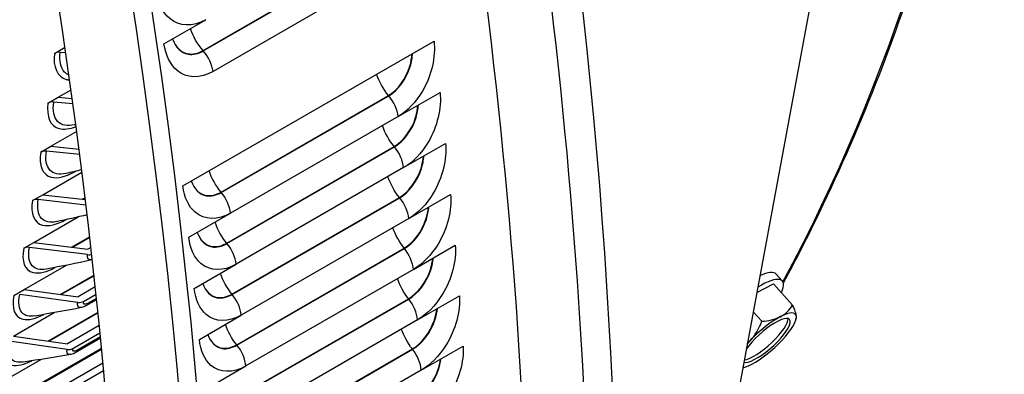
# Model space of a CAD drawing. Units: inches. Extents: x -16 to 129, y -12 to 78.
# Drawn here: x 123 to 129, y 56 to 58 of the extents above; entities that cross this region are included whole.
import ezdxf

# ---------------------------------------------------------------- set-up
doc = ezdxf.new("R2010")
doc.units = ezdxf.units.IN
doc.header["$MEASUREMENT"] = 0
doc.layers.add('PV', color=250, linetype='Continuous')

msp = doc.modelspace()

# ---------------------------------------------------------------- linework, layer by layer
at = {"layer": 'PV'}
for p, q in [((127.9256, 58.7035), (126.1272, 48.9968)), ((123.9352, 57.6255), (124.9958, 58.2378)), ((123.9369, 57.6234), (124.9976, 58.2358)), ((125.0593, 58.105), (123.9986, 57.4926)), ((123.6875, 57.668), (123.9527, 57.8211)), ((123.8069, 56.7674), (125.3979, 57.6859)), ((122.9942, 57.6073), (123.0582, 57.6443)), ((123.0582, 57.6443), (123.0606, 57.6456)), ((123.0582, 57.6443), (123.0608, 57.644)), ((123.0656, 57.6111), (123.0305, 57.6141)), ((123.0171, 57.3296), (123.099, 57.3769)), ((122.9531, 57.2926), (123.0171, 57.3296)), ((123.0171, 57.3296), (123.1067, 57.3209)), ((124.0491, 56.7286), (125.1098, 57.341)), ((124.0509, 56.7266), (125.1115, 57.3389)), ((125.1707, 57.2075), (125.4359, 57.3606)), ((123.1113, 57.2875), (122.9894, 57.2993)), ((125.1707, 57.2075), (124.11, 56.5951)), ((122.9709, 57.0188), (123.1348, 57.1134)), ((122.9069, 56.9818), (122.9709, 57.0188)), ((122.9709, 57.0188), (123.1497, 56.9998)), ((124.0851, 56.4047), (125.1458, 57.0171)), ((124.0869, 56.4026), (125.1475, 57.015)), ((125.2057, 56.8833), (125.4709, 57.0364)), ((123.1541, 56.9658), (122.9432, 56.9882)), ((125.2057, 56.8833), (124.1451, 56.271)), ((122.9197, 56.7119), (123.1681, 56.8553)), ((123.1263, 56.8594), (123.1287, 56.8607)), ((122.8556, 56.6749), (122.9197, 56.7119)), ((122.9197, 56.7119), (123.1897, 56.6806)), ((123.1884, 56.6916), (123.1727, 56.6825)), ((123.1887, 56.689), (123.1767, 56.6821)), ((124.1182, 56.082), (125.1789, 56.6944)), ((124.12, 56.0799), (125.1806, 56.6923)), ((125.2379, 56.5604), (125.5031, 56.7135)), ((123.1939, 56.6462), (122.8919, 56.6811)), ((122.8633, 56.409), (123.1435, 56.5707)), ((123.8449, 56.442), (124.11, 56.5951)), ((125.2379, 56.5604), (124.1772, 55.9481)), ((123.2177, 56.4439), (123.1048, 56.3787)), ((123.218, 56.4409), (123.1093, 56.3781)), ((122.7993, 56.372), (122.8633, 56.409)), ((123.2043, 56.3319), (122.8355, 56.378)), ((122.8633, 56.409), (123.2058, 56.3661)), ((123.2253, 56.3773), (123.2058, 56.3661)), ((124.1484, 55.7606), (125.2091, 56.373)), ((124.1501, 55.7585), (125.2108, 56.3709)), ((125.2671, 56.2388), (125.5323, 56.3919)), ((122.8019, 56.1102), (123.0702, 56.2651)), ((123.8799, 56.1179), (124.1451, 56.271)), ((123.2447, 56.202), (123.032, 56.0792)), ((123.2451, 56.1985), (123.0372, 56.0785)), ((125.2671, 56.2388), (124.2065, 55.6265)), ((127.6041, 56.1645), (127.5644, 56.2088)), ((123.2528, 56.1271), (123.1438, 56.0642)), ((127.4417, 56.0916), (127.548, 56.1474)), ((127.548, 56.1474), (127.6692, 56.0121)), ((122.7378, 56.0732), (122.8019, 56.1102)), ((123.1421, 56.0295), (122.774, 56.0791)), ((122.8019, 56.1102), (123.1438, 56.0642)), ((123.1783, 56.0354), (123.2576, 56.0812)), ((125.2934, 55.9186), (125.5586, 56.0717)), ((123.2614, 56.0459), (123.1934, 56.0067)), ((123.2604, 56.0545), (123.2031, 56.0215)), ((124.1757, 55.4405), (125.2364, 56.0529)), ((124.1774, 55.4384), (125.2381, 56.0508)), ((122.7354, 55.8156), (122.9932, 55.9644)), ((123.2696, 55.966), (122.9544, 55.7841)), ((123.27, 55.9621), (122.9602, 55.7832)), ((123.9121, 55.795), (124.1772, 55.9481)), ((127.4192, 55.9703), (127.4737, 55.9095)), ((123.278, 55.8828), (123.0766, 55.7665)), ((125.2934, 55.9186), (124.2328, 55.3062)), ((122.7354, 55.8156), (123.0766, 55.7665)), ((123.111, 55.7371), (123.2826, 55.8362)), ((123.2852, 55.8102), (123.1353, 55.7236)), ((123.0749, 55.7314), (122.7075, 55.7843)), ((123.286, 55.802), (123.1257, 55.7095)), ((125.3168, 55.5997), (125.582, 55.7528)), ((123.2924, 55.7361), (122.872, 55.4934)), ((123.2928, 55.7317), (122.8785, 55.4924)), ((124.2001, 55.1218), (125.2607, 55.7342)), ((124.2018, 55.1196), (125.2624, 55.732)), ((122.664, 55.5253), (122.9122, 55.6686)), ((123.3011, 55.6444), (123.0044, 55.4731)), ((123.9413, 55.4734), (124.2065, 55.6265)), ((123.0387, 55.4432), (123.3055, 55.5972)), ((125.3168, 55.5997), (124.2562, 54.9873))]:
    msp.add_line(p, q, dxfattribs=at)
msp.add_arc((127.2743, 56.0411), 0.433, 343.62023, 344.5502, dxfattribs=at)
for centre, major_axis, ratio, start_param, end_param in [((99.7202, 66.1509), (-16.7825, 29.0681), 0.57735, 3.578719, 4.264157), ((99.9536, 66.2856), (-16.9467, 29.3526), 0.57735, 3.582598, 4.260998), ((100.0334, 66.3317), (-16.97, 29.3929), 0.57735, 3.581882, 4.259677), ((101.9663, 67.4477), (17, -29.4449), 0.57735, 0.775476, 1.081957), ((102.349, 67.6686), (17, -29.4449), 0.57735, 0.77594, 1.074734), ((102.6124, 67.8207), (-16.9352, 29.3326), 0.57735, 3.736081, 4.210655), ((112.2666, 73.3946), (12, -20.7846), 0.57735, 0.343614, 0.621442), ((123.0292, 57.5817), (-0.0496, 0.006), 0.647617, 4.765179, 5.572187), ((122.9881, 57.2664), (-0.0495, 0.0069), 0.656188, 4.776594, 5.583602), ((122.9418, 56.9549), (-0.0494, 0.0078), 0.66456, 4.788385, 5.595393), ((122.8904, 56.6474), (-0.0492, 0.0087), 0.672731, 4.800561, 5.607569), ((122.8339, 56.3438), (-0.0491, 0.0096), 0.680696, 4.813131, 5.620139), ((123.2058, 56.3661), (-0.0491, 0.0096), 0.680696, 1.671538, 2.218035), ((127.3598, 55.9456), (0.2443, 0.2189), 0.279258, 5.70547, 7.250691), ((127.3201, 55.9899), (0.2443, 0.2189), 0.279258, 0, 0.729096), ((123.1438, 56.0642), (-0.0489, 0.0105), 0.688455, 1.68451, 2.491518), ((127.3646, 56.1916), (0.3031, -0.182), 0.711963, 5.874198, 6.294732), ((127.4661, 56.1933), (0.2197, -0.277), 0.202, 0.289149, 0.709683), ((127.5008, 55.7883), (0.1489, 0.1335), 0.279258, 3.303807, 8.567647), ((127.5008, 55.7883), (-0.1862, -0.1669), 0.279258, 3.976838, 5.024035), ((127.3646, 56.1916), (0.3031, -0.182), 0.711963, 5.453663, 5.874198), ((127.5008, 55.7883), (0.1862, 0.1669), 0.279258, 6.071233, 7.11843), ((127.5008, 55.7883), (0.1862, 0.1669), 0.279258, 5.024035, 6.071233), ((127.4661, 56.1933), (0.2197, -0.277), 0.202, 0.146364, 0.289149), ((127.4867, 55.804), (-0.1489, -0.1335), 0.279258, 0.384131, 2.951332), ((127.1728, 56.0394), (-0.0058, 0.3535), 0.913962, 3.900556, 4.32109), ((127.5008, 55.7883), (-0.1862, -0.1669), 0.279258, 5.024035, 5.137983), ((127.1728, 56.0394), (-0.0058, 0.3535), 0.913962, 3.827586, 3.900556), ((127.5008, 55.7883), (0.1862, 0.1669), 0.279258, 3.976838, 5.024035), ((123.0766, 55.7665), (-0.0487, 0.0115), 0.696004, 1.697892, 2.5049), ((127.5008, 55.7883), (0.1862, 0.1669), 0.279258, 3.591878, 3.976838)]:
    msp.add_ellipse(centre, major_axis=major_axis, ratio=ratio, start_param=start_param, end_param=end_param, dxfattribs=at)
for points, knots in [([(129.0096, 60.4503), (128.896, 59.7504), (128.743, 59.0808), (128.36, 57.8117), (128.1301, 57.2121), (127.7823, 56.4818), (127.6979, 56.3155), (127.6102, 56.1528)], [4.8820678, 4.8820678, 4.8820678, 4.8820678, 5.0008476, 5.0008476, 5.1196275, 5.1196275, 5.1556622, 5.1556622, 5.1556622, 5.1556622]), ([(123.9527, 57.8211), (123.8719, 57.7745), (123.785, 57.7771), (123.724, 57.8281), (123.6801, 57.8648), (123.6497, 57.9254), (123.6387, 57.9976)], [-3.141593, -3.141593, -3.141593, -3.141593, -2.227435, -2.227435, -2.227435, -1.570796, -1.570796, -1.570796, -1.570796]), ([(123.7421, 57.6997), (123.7597, 57.647), (123.7961, 57.6105), (123.8412, 57.6028), (123.8713, 57.5977), (123.9049, 57.6049), (123.9369, 57.6234)], [1.759116, 1.759116, 1.759116, 1.759116, 2.587488, 2.587488, 2.587488, 3.141593, 3.141593, 3.141593, 3.141593]), ([(123.7421, 57.6997), (123.7598, 57.6481), (123.7958, 57.6124), (123.8403, 57.6049), (123.8702, 57.6), (123.9034, 57.6072), (123.9352, 57.6255)], [1.766988, 1.766988, 1.766988, 1.766988, 2.589202, 2.589202, 2.589202, 3.141593, 3.141593, 3.141593, 3.141593]), ([(125.3979, 57.6859), (125.4099, 57.5866), (125.382, 57.4659), (125.3249, 57.3685), (125.2839, 57.2985), (125.2287, 57.241), (125.1707, 57.2075)], [-3.141593, -3.141593, -3.141593, -3.141593, -2.227435, -2.227435, -2.227435, -1.570796, -1.570796, -1.570796, -1.570796]), ([(123.9986, 57.4926), (123.9178, 57.446), (123.8314, 57.4484), (123.771, 57.4992), (123.7277, 57.5357), (123.6979, 57.596), (123.6875, 57.668)], [-3.141593, -3.141593, -3.141593, -3.141593, -2.227435, -2.227435, -2.227435, -1.570796, -1.570796, -1.570796, -1.570796]), ([(122.9942, 57.6073), (122.9836, 57.5207), (123.0118, 57.4584), (123.0688, 57.4429), (123.0756, 57.4411), (123.0827, 57.4399), (123.0902, 57.4394)], [1.570796, 1.570796, 1.570796, 1.570796, 2.484946, 2.484946, 2.484946, 2.593795, 2.593795, 2.593795, 2.593795]), ([(123.0861, 57.4699), (123.0753, 57.4744), (123.0658, 57.4809), (123.0579, 57.4894), (123.0336, 57.5156), (123.0239, 57.5599), (123.0305, 57.6141)], [2.301907, 2.301907, 2.301907, 2.301907, 2.508316, 2.508316, 2.508316, 3.1415927, 3.1415927, 3.1415927, 3.1415927]), ([(125.1098, 57.341), (125.1683, 57.3748), (125.2213, 57.4473), (125.2448, 57.526), (125.2527, 57.5525), (125.2574, 57.5796), (125.2586, 57.6056)], [1.570796, 1.570796, 1.570796, 1.570796, 2.589202, 2.589202, 2.589202, 2.932169, 2.932169, 2.932169, 2.932169]), ([(125.1115, 57.3389), (125.1703, 57.3729), (125.2236, 57.4457), (125.2473, 57.5248), (125.2556, 57.5523), (125.2603, 57.5803), (125.2615, 57.6072)], [1.570796, 1.570796, 1.570796, 1.570796, 2.587488, 2.587488, 2.587488, 2.940587, 2.940587, 2.940587, 2.940587]), ([(125.4359, 57.3606), (125.447, 57.2616), (125.4182, 57.1413), (125.3606, 57.0441), (125.3192, 56.9743), (125.2638, 56.9168), (125.2057, 56.8833)], [-3.141593, -3.141593, -3.141593, -3.141593, -2.227435, -2.227435, -2.227435, -1.570796, -1.570796, -1.570796, -1.570796]), ([(122.9531, 57.2926), (122.9412, 57.2071), (122.968, 57.1458), (123.0241, 57.131), (123.0534, 57.1232), (123.0904, 57.1279), (123.1308, 57.144)], [1.570796, 1.570796, 1.570796, 1.570796, 2.484946, 2.484946, 2.484946, 2.96345, 2.96345, 2.96345, 2.96345]), ([(123.1218, 57.1556), (123.0763, 57.1441), (123.0378, 57.1508), (123.0143, 57.1764), (122.9908, 57.202), (122.9819, 57.2457), (122.9894, 57.2993)], [1.876816, 1.876816, 1.876816, 1.876816, 2.508316, 2.508316, 2.508316, 3.141593, 3.141593, 3.141593, 3.141593]), ([(125.1458, 57.0171), (125.2043, 57.0509), (125.2576, 57.1232), (125.2817, 57.2017), (125.2897, 57.2278), (125.2945, 57.2543), (125.2961, 57.2799)], [1.570796, 1.570796, 1.570796, 1.570796, 2.589202, 2.589202, 2.589202, 2.927201, 2.927201, 2.927201, 2.927201]), ([(125.1475, 57.015), (125.2063, 57.0489), (125.26, 57.1216), (125.2842, 57.2005), (125.2925, 57.2275), (125.2975, 57.2551), (125.299, 57.2815)], [1.570796, 1.570796, 1.570796, 1.570796, 2.587488, 2.587488, 2.587488, 2.935824, 2.935824, 2.935824, 2.935824]), ([(125.4709, 57.0364), (125.4812, 56.9378), (125.4515, 56.8179), (125.3933, 56.7209), (125.3515, 56.6513), (125.2959, 56.5939), (125.2379, 56.5604)], [-3.141593, -3.141593, -3.141593, -3.141593, -2.227435, -2.227435, -2.227435, -1.570796, -1.570796, -1.570796, -1.570796]), ([(122.9069, 56.9818), (122.8936, 56.8973), (122.919, 56.8371), (122.9743, 56.8229), (123.014, 56.8128), (123.0682, 56.8258), (123.1263, 56.8594)], [1.570796, 1.570796, 1.570796, 1.570796, 2.484946, 2.484946, 2.484946, 3.141593, 3.141593, 3.141593, 3.141593]), ([(123.0663, 56.8463), (123.0234, 56.8364), (122.9876, 56.8432), (122.9657, 56.8672), (122.9428, 56.8923), (122.9348, 56.9354), (122.9432, 56.9882)], [1.901667, 1.901667, 1.901667, 1.901667, 2.508316, 2.508316, 2.508316, 3.141593, 3.141593, 3.141593, 3.141593]), ([(125.1789, 56.6944), (125.2374, 56.7282), (125.2911, 56.8004), (125.3157, 56.8786), (125.3237, 56.9042), (125.3287, 56.9303), (125.3306, 56.9554)], [1.570796, 1.570796, 1.570796, 1.570796, 2.589202, 2.589202, 2.589202, 2.922142, 2.922142, 2.922142, 2.922142]), ([(125.1806, 56.6923), (125.2394, 56.7262), (125.2934, 56.7987), (125.3182, 56.8774), (125.3266, 56.904), (125.3317, 56.931), (125.3335, 56.9571)], [1.570796, 1.570796, 1.570796, 1.570796, 2.587488, 2.587488, 2.587488, 2.930975, 2.930975, 2.930975, 2.930975]), ([(124.11, 56.5951), (124.0292, 56.5485), (123.944, 56.5504), (123.8856, 56.6004), (123.8436, 56.6364), (123.8155, 56.696), (123.8069, 56.7674)], [-3.141593, -3.141593, -3.141593, -3.141593, -2.227435, -2.227435, -2.227435, -1.570796, -1.570796, -1.570796, -1.570796]), ([(123.861, 56.7988), (123.8777, 56.749), (123.912, 56.7148), (123.9551, 56.7078), (123.9844, 56.703), (124.0174, 56.7103), (124.0491, 56.7286)], [1.78022, 1.78022, 1.78022, 1.78022, 2.589202, 2.589202, 2.589202, 3.141593, 3.141593, 3.141593, 3.141593]), ([(123.861, 56.7987), (123.8775, 56.7479), (123.9123, 56.7129), (123.9559, 56.7056), (123.9856, 56.7007), (124.0188, 56.7081), (124.0509, 56.7266)], [1.771802, 1.771802, 1.771802, 1.771802, 2.587488, 2.587488, 2.587488, 3.141593, 3.141593, 3.141593, 3.141593]), ([(125.5031, 56.7135), (125.5124, 56.6153), (125.4819, 56.4958), (125.4232, 56.3991), (125.381, 56.3296), (125.3252, 56.2723), (125.2671, 56.2388)], [-3.141593, -3.141593, -3.141593, -3.141593, -2.227435, -2.227435, -2.227435, -1.570796, -1.570796, -1.570796, -1.570796]), ([(122.8556, 56.6749), (122.8409, 56.5915), (122.865, 56.5323), (122.9194, 56.5189), (122.9575, 56.5094), (123.0099, 56.5219), (123.0663, 56.5537)], [1.570796, 1.570796, 1.570796, 1.570796, 2.484946, 2.484946, 2.484946, 3.126039, 3.126039, 3.126039, 3.126039]), ([(123.006, 56.5411), (122.9657, 56.5327), (122.9323, 56.5395), (122.9119, 56.562), (122.8897, 56.5866), (122.8826, 56.6289), (122.8919, 56.6811)], [1.925916, 1.925916, 1.925916, 1.925916, 2.508316, 2.508316, 2.508316, 3.141593, 3.141593, 3.141593, 3.141593]), ([(125.2091, 56.373), (125.2676, 56.4068), (125.3216, 56.4788), (125.3468, 56.5568), (125.3549, 56.582), (125.3601, 56.6075), (125.3622, 56.6322)], [1.570796, 1.570796, 1.570796, 1.570796, 2.589202, 2.589202, 2.589202, 2.91699, 2.91699, 2.91699, 2.91699]), ([(125.2108, 56.3709), (125.2696, 56.4048), (125.3239, 56.4771), (125.3493, 56.5556), (125.3577, 56.5817), (125.3631, 56.6083), (125.3651, 56.6339)], [1.570796, 1.570796, 1.570796, 1.570796, 2.587488, 2.587488, 2.587488, 2.926037, 2.926037, 2.926037, 2.926037]), ([(124.1451, 56.271), (124.0643, 56.2243), (123.9795, 56.2261), (123.9218, 56.2758), (123.8803, 56.3115), (123.8529, 56.3709), (123.8449, 56.442)], [-3.141593, -3.141593, -3.141593, -3.141593, -2.227435, -2.227435, -2.227435, -1.570796, -1.570796, -1.570796, -1.570796]), ([(123.8988, 56.4733), (123.915, 56.4231), (123.9491, 56.3887), (123.9922, 56.3816), (124.0216, 56.3767), (124.0548, 56.3841), (124.0869, 56.4026)], [1.776565, 1.776565, 1.776565, 1.776565, 2.587488, 2.587488, 2.587488, 3.141593, 3.141593, 3.141593, 3.141593]), ([(123.8988, 56.4733), (123.9151, 56.4243), (123.9488, 56.3906), (123.9913, 56.3838), (124.0205, 56.3791), (124.0534, 56.3864), (124.0851, 56.4047)], [1.785188, 1.785188, 1.785188, 1.785188, 2.589202, 2.589202, 2.589202, 3.141593, 3.141593, 3.141593, 3.141593]), ([(122.7993, 56.372), (122.7832, 56.2897), (122.8059, 56.2316), (122.8594, 56.2189), (122.8956, 56.2103), (122.9451, 56.2218), (122.9991, 56.251)], [1.570796, 1.570796, 1.570796, 1.570796, 2.484946, 2.484946, 2.484946, 3.102142, 3.102142, 3.102142, 3.102142]), ([(122.9409, 56.2401), (122.9031, 56.233), (122.872, 56.2398), (122.8531, 56.2609), (122.8316, 56.2849), (122.8254, 56.3265), (122.8355, 56.378)], [1.949593, 1.949593, 1.949593, 1.949593, 2.508316, 2.508316, 2.508316, 3.141593, 3.141593, 3.141593, 3.141593]), ([(125.5323, 56.3919), (125.5408, 56.2941), (125.5093, 56.175), (125.4501, 56.0785), (125.4075, 56.0092), (125.3515, 55.9521), (125.2934, 55.9186)], [-3.141593, -3.141593, -3.141593, -3.141593, -2.227435, -2.227435, -2.227435, -1.570796, -1.570796, -1.570796, -1.570796]), ([(123.2309, 56.2985), (123.2149, 56.2954), (123.2038, 56.3028), (123.2031, 56.3192), (123.203, 56.323), (123.2034, 56.3273), (123.2043, 56.3319)], [1.926976, 1.926976, 1.926976, 1.926976, 2.90934, 2.90934, 2.90934, 3.141593, 3.141593, 3.141593, 3.141593]), ([(125.2364, 56.0529), (125.2949, 56.0867), (125.3493, 56.1585), (125.375, 56.2363), (125.3831, 56.261), (125.3884, 56.286), (125.3908, 56.3102)], [1.570796, 1.570796, 1.570796, 1.570796, 2.589202, 2.589202, 2.589202, 2.91174, 2.91174, 2.91174, 2.91174]), ([(125.2381, 56.0508), (125.2969, 56.0847), (125.3516, 56.1569), (125.3775, 56.235), (125.386, 56.2607), (125.3915, 56.2868), (125.3938, 56.312)], [1.570796, 1.570796, 1.570796, 1.570796, 2.587488, 2.587488, 2.587488, 2.921006, 2.921006, 2.921006, 2.921006]), ([(123.9337, 56.1491), (123.9496, 56.1007), (123.9828, 56.0677), (124.0247, 56.061), (124.0537, 56.0563), (124.0865, 56.0637), (124.1182, 56.082)], [1.790247, 1.790247, 1.790247, 1.790247, 2.589202, 2.589202, 2.589202, 3.141593, 3.141593, 3.141593, 3.141593]), ([(123.9337, 56.149), (123.9495, 56.0996), (123.983, 56.0657), (124.0256, 56.0588), (124.0548, 56.054), (124.0879, 56.0614), (124.12, 56.0799)], [1.781413, 1.781413, 1.781413, 1.781413, 2.587488, 2.587488, 2.587488, 3.141593, 3.141593, 3.141593, 3.141593]), ([(122.7378, 56.0732), (122.7204, 55.9921), (122.7417, 55.9351), (122.7944, 55.9231), (122.8287, 55.9152), (122.8755, 55.9258), (122.9271, 55.9527)], [1.570796, 1.570796, 1.570796, 1.570796, 2.484946, 2.484946, 2.484946, 3.078809, 3.078809, 3.078809, 3.078809]), ([(122.8711, 55.9435), (122.8356, 55.9375), (122.8068, 55.9441), (122.7892, 55.9639), (122.7684, 55.9873), (122.7631, 56.0282), (122.774, 56.0791)], [1.972721, 1.972721, 1.972721, 1.972721, 2.508316, 2.508316, 2.508316, 3.141593, 3.141593, 3.141593, 3.141593]), ([(124.1772, 55.9481), (124.0964, 55.9014), (124.012, 55.903), (123.955, 55.9524), (123.9141, 55.9879), (123.8873, 56.047), (123.8799, 56.1179)], [-3.141593, -3.141593, -3.141593, -3.141593, -2.227435, -2.227435, -2.227435, -1.570796, -1.570796, -1.570796, -1.570796]), ([(125.5586, 56.0717), (125.5662, 55.9743), (125.5339, 55.8555), (125.4741, 55.7593), (125.4311, 55.6902), (125.3749, 55.6332), (125.3168, 55.5997)], [-3.141593, -3.141593, -3.141593, -3.141593, -2.227435, -2.227435, -2.227435, -1.570796, -1.570796, -1.570796, -1.570796]), ([(123.1667, 55.9967), (123.1514, 55.9941), (123.1411, 56.0013), (123.1408, 56.017), (123.1407, 56.0208), (123.1412, 56.025), (123.1421, 56.0295)], [1.95067, 1.95067, 1.95067, 1.95067, 2.90934, 2.90934, 2.90934, 3.141593, 3.141593, 3.141593, 3.141593]), ([(125.2607, 55.7342), (125.3192, 55.7679), (125.374, 55.8396), (125.4002, 55.9172), (125.4084, 55.9413), (125.4139, 55.9659), (125.4165, 55.9896)], [1.570796, 1.570796, 1.570796, 1.570796, 2.589202, 2.589202, 2.589202, 2.906388, 2.906388, 2.906388, 2.906388]), ([(125.2624, 55.732), (125.3212, 55.766), (125.3763, 55.8379), (125.4027, 55.9159), (125.4113, 55.941), (125.4169, 55.9666), (125.4195, 55.9913)], [1.570796, 1.570796, 1.570796, 1.570796, 2.587488, 2.587488, 2.587488, 2.915878, 2.915878, 2.915878, 2.915878]), ([(123.9657, 55.8261), (123.9812, 55.7785), (124.0138, 55.746), (124.0552, 55.7394), (124.084, 55.7349), (124.1167, 55.7423), (124.1484, 55.7606)], [1.795399, 1.795399, 1.795399, 1.795399, 2.589202, 2.589202, 2.589202, 3.141593, 3.141593, 3.141593, 3.141593]), ([(123.9657, 55.826), (123.9811, 55.7773), (124.014, 55.744), (124.056, 55.7372), (124.0851, 55.7325), (124.1181, 55.74), (124.1501, 55.7585)], [1.786352, 1.786352, 1.786352, 1.786352, 2.587488, 2.587488, 2.587488, 3.141593, 3.141593, 3.141593, 3.141593]), ([(122.6714, 55.7786), (122.6525, 55.6986), (122.6725, 55.6428), (122.7244, 55.6315), (122.7568, 55.6244), (122.8011, 55.6342), (122.8503, 55.6589)], [1.570796, 1.570796, 1.570796, 1.570796, 2.484946, 2.484946, 2.484946, 3.056016, 3.056016, 3.056016, 3.056016]), ([(122.7964, 55.6511), (122.7633, 55.6462), (122.7366, 55.6527), (122.7203, 55.6712), (122.7002, 55.694), (122.6957, 55.7342), (122.7075, 55.7843)], [1.995326, 1.995326, 1.995326, 1.995326, 2.508316, 2.508316, 2.508316, 3.141593, 3.141593, 3.141593, 3.141593]), ([(124.2065, 55.6265), (124.1257, 55.5798), (124.0417, 55.5812), (123.9854, 55.6303), (123.945, 55.6656), (123.9188, 55.7244), (123.9121, 55.795)], [-3.141593, -3.141593, -3.141593, -3.141593, -2.227435, -2.227435, -2.227435, -1.570796, -1.570796, -1.570796, -1.570796]), ([(125.582, 55.7528), (125.5887, 55.6558), (125.5555, 55.5375), (125.4951, 55.4415), (125.4518, 55.3726), (125.3953, 55.3157), (125.3373, 55.2822)], [-3.141593, -3.141593, -3.141593, -3.141593, -2.227435, -2.227435, -2.227435, -1.570796, -1.570796, -1.570796, -1.570796]), ([(123.0975, 55.6992), (123.0829, 55.697), (123.0733, 55.7041), (123.0733, 55.7191), (123.0733, 55.7228), (123.0738, 55.727), (123.0749, 55.7314)], [1.973824, 1.973824, 1.973824, 1.973824, 2.90934, 2.90934, 2.90934, 3.141593, 3.141593, 3.141593, 3.141593]), ([(125.2822, 55.4168), (125.3407, 55.4506), (125.3958, 55.5221), (125.4226, 55.5994), (125.4307, 55.623), (125.4364, 55.6471), (125.4392, 55.6704)], [1.570796, 1.570796, 1.570796, 1.570796, 2.589202, 2.589202, 2.589202, 2.900929, 2.900929, 2.900929, 2.900929]), ([(125.2838, 55.4147), (125.3426, 55.4486), (125.398, 55.5204), (125.4251, 55.5981), (125.4336, 55.6228), (125.4394, 55.6478), (125.4422, 55.6721)], [1.570796, 1.570796, 1.570796, 1.570796, 2.587488, 2.587488, 2.587488, 2.910648, 2.910648, 2.910648, 2.910648])]:
    msp.add_open_spline(points, degree=3, knots=knots, dxfattribs=at)
for points in [[(123.9352, 57.6255), (123.9004, 57.6651), (123.872, 57.715), (123.855, 57.7647)], [(123.9369, 57.6234), (123.9363, 57.6241), (123.9357, 57.6248), (123.9352, 57.6255)], [(123.9986, 57.4926), (123.9926, 57.5367), (123.9689, 57.5869), (123.9369, 57.6234)], [(125.1098, 57.341), (125.0769, 57.3799), (125.0502, 57.428), (125.034, 57.4758)], [(125.1115, 57.3389), (125.1109, 57.3396), (125.1104, 57.3403), (125.1098, 57.341)], [(125.1707, 57.2075), (125.1658, 57.2511), (125.1431, 57.3016), (125.1115, 57.3389)], [(123.129, 57.1571), (123.1265, 57.1564), (123.124, 57.1558), (123.1216, 57.1552)], [(125.1458, 57.0171), (125.1136, 57.0557), (125.0875, 57.1031), (125.0716, 57.1502)], [(125.1475, 57.015), (125.147, 57.0157), (125.1464, 57.0164), (125.1458, 57.0171)], [(125.2057, 56.8833), (125.2012, 56.9268), (125.1789, 56.9774), (125.1475, 57.015)], [(123.1663, 56.8698), (123.1331, 56.8618), (123.0997, 56.8538), (123.0661, 56.8458)], [(123.1264, 56.8602), (123.1264, 56.8599), (123.1263, 56.8596), (123.1263, 56.8594)], [(124.0491, 56.7286), (124.0163, 56.7676), (123.9896, 56.8156), (123.9734, 56.8634)], [(125.1789, 56.6944), (125.1474, 56.7328), (125.1219, 56.7794), (125.1063, 56.8258)], [(124.0509, 56.7266), (124.0503, 56.7273), (124.0497, 56.7279), (124.0491, 56.7286)], [(124.11, 56.5951), (124.1051, 56.6387), (124.0824, 56.6892), (124.0509, 56.7266)], [(125.1806, 56.6923), (125.18, 56.693), (125.1795, 56.6937), (125.1789, 56.6944)], [(125.2379, 56.5604), (125.2338, 56.6037), (125.2118, 56.6544), (125.1806, 56.6923)], [(123.2013, 56.5837), (123.1369, 56.5691), (123.0717, 56.5547), (123.0058, 56.5406)], [(124.0851, 56.4047), (124.0529, 56.4434), (124.0269, 56.4907), (124.011, 56.5378)], [(125.2091, 56.373), (125.1782, 56.4111), (125.1534, 56.457), (125.1381, 56.5027)], [(124.0869, 56.4026), (124.0863, 56.4033), (124.0857, 56.404), (124.0851, 56.4047)], [(124.1451, 56.271), (124.1406, 56.3144), (124.1182, 56.365), (124.0869, 56.4026)], [(125.2108, 56.3709), (125.2102, 56.3716), (125.2097, 56.3723), (125.2091, 56.373)], [(125.2671, 56.2388), (125.2634, 56.2819), (125.2418, 56.3327), (125.2108, 56.3709)], [(123.2307, 56.2981), (123.1356, 56.278), (123.0388, 56.2585), (122.9407, 56.2396)], [(123.2341, 56.2989), (123.233, 56.2986), (123.2318, 56.2984), (123.2307, 56.2981)], [(124.1182, 56.082), (124.0867, 56.1204), (124.0613, 56.1671), (124.0456, 56.2134)], [(125.2364, 56.0529), (125.2062, 56.0906), (125.1819, 56.1359), (125.1669, 56.1808)], [(124.12, 56.0799), (124.1194, 56.0806), (124.1188, 56.0813), (124.1182, 56.082)], [(124.1772, 55.9481), (124.1731, 55.9914), (124.1511, 56.042), (124.12, 56.0799)], [(123.1665, 55.9963), (123.0694, 55.9779), (122.9708, 55.9601), (122.8708, 55.9429)], [(123.1934, 56.0067), (123.185, 56.0018), (123.1759, 55.9981), (123.1665, 55.9963)], [(123.2031, 56.0215), (123.1865, 56.0118), (123.1747, 56.0185), (123.1783, 56.0354)], [(123.2031, 56.0215), (123.2016, 56.0146), (123.1982, 56.0095), (123.1934, 56.0067)], [(125.2381, 56.0508), (125.2375, 56.0515), (125.2369, 56.0522), (125.2364, 56.0529)], [(125.2934, 55.9186), (125.2901, 55.9615), (125.2688, 56.0123), (125.2381, 56.0508)], [(124.1484, 55.7606), (124.1176, 55.7987), (124.0927, 55.8447), (124.0774, 55.8903)], [(125.2607, 55.7342), (125.2312, 55.7716), (125.2076, 55.8161), (125.1928, 55.8603)], [(124.1501, 55.7585), (124.1496, 55.7592), (124.149, 55.7599), (124.1484, 55.7606)], [(124.2065, 55.6265), (124.2027, 55.6696), (124.1811, 55.7203), (124.1501, 55.7585)], [(123.0972, 55.6988), (122.9982, 55.6821), (122.8978, 55.666), (122.7961, 55.6506)], [(123.1257, 55.7095), (123.1168, 55.7043), (123.1072, 55.7005), (123.0972, 55.6988)], [(123.1353, 55.7236), (123.1186, 55.714), (123.1071, 55.7204), (123.111, 55.7371)], [(123.1353, 55.7236), (123.1337, 55.7171), (123.1304, 55.7122), (123.1257, 55.7095)], [(125.2624, 55.732), (125.2618, 55.7327), (125.2613, 55.7334), (125.2607, 55.7342)], [(125.3168, 55.5997), (125.3139, 55.6424), (125.293, 55.6932), (125.2624, 55.732)]]:
    msp.add_open_spline(points, degree=3, dxfattribs=at)

doc.saveas('drawing.dxf')
